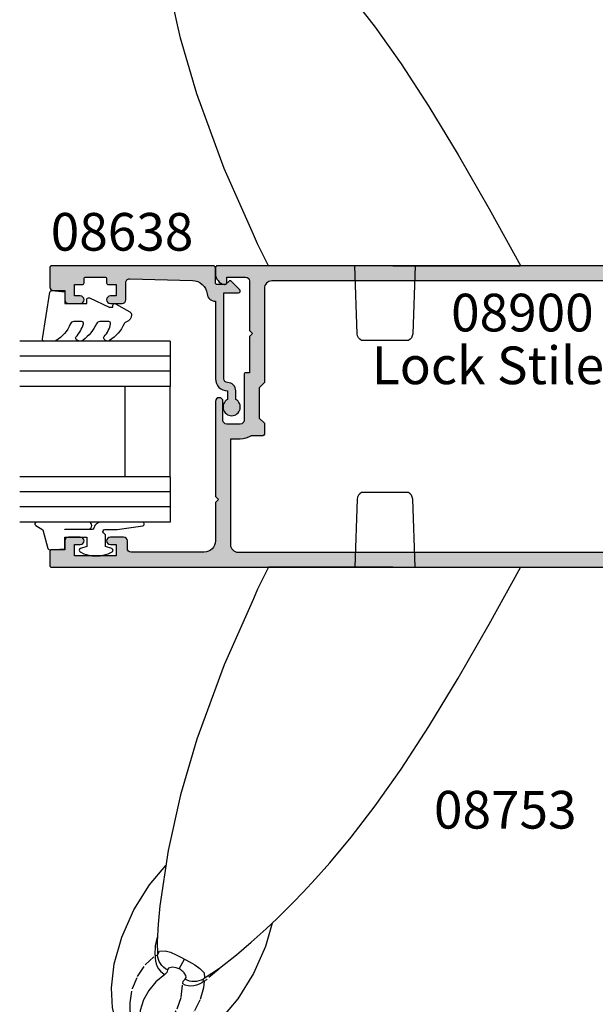
# Model space of a CAD drawing. Units: millimetres. Extents: x 0 to 356, y 0 to 484.
# Drawn here: x 203 to 279, y 105 to 235 of the extents above; entities that cross this region are included whole.
import ezdxf
from ezdxf.enums import TextEntityAlignment as Align

# ---------------------------------------------------------------- set-up
doc = ezdxf.new("R2010")
doc.units = ezdxf.units.MM
doc.header["$LTSCALE"] = 0.25
doc.linetypes.add('PHANTOM', pattern=[12.699999999999998, 6.35, -1.27, 1.27, -1.27, 1.27, -1.27])
for name, color, linetype in [('08638$0$APL Hatch', 253, 'Continuous'), ('08638$0$APL Joinery', 2, 'Continuous'), ('08900$0$APL Hatch', 253, 'Continuous'), ('08900$0$APL Joinery', 2, 'Continuous'), ('9010312r$0$APL Joinery', 2, 'Continuous'), ('APL Joinery', 2, 'Continuous'), ('APL Notes', 7, 'Continuous')]:
    doc.layers.add(name, color=color, linetype=linetype)
doc.styles.add('Arial-Bold', font='arialbd.ttf')
doc.styles.add('Arial-Regular', font='arial.ttf')

# ---------------------------------------------------------------- blocks, each defined once
blk = doc.blocks.new('08900')
at = {"layer": '08900$0$APL Hatch'}
h = blk.add_hatch(color=256, dxfattribs=at)
edge = h.paths.add_edge_path()
edge.add_line((-63.3721042037684, -32.82970858010597), (-54.71899131635269, -31.7480694691784))
edge.add_arc((-54.75, -31.49999999999999), 0.2499999999999956, 277.1250163489048, 359.9999999999984)
edge.add_line((-54.50000000000001, -31.5), (-54.5, -20.39999999999964))
edge.add_line((-54.5, -20.39999999999964), (-54.09999999999991, -20))
edge.add_line((-54.09999999999991, -20), (-54.5, -19.59999999999945))
edge.add_line((-54.5, -19.59999999999945), (-54.5, -18.59999999999991))
edge.add_line((-54.5, -18.59999999999991), (-54.09999999999991, -18.20000000000027))
edge.add_line((-54.09999999999991, -18.20000000000027), (-54.5, -17.79999999999973))
edge.add_line((-54.5, -17.79999999999973), (-54.5, -8.5))
edge.add_arc((-54.74999999999994, -8.500000000000309), 0.2499999999999432, 7.083731386557156e-11, 82.8749836511593)
edge.add_line((-54.71899131635291, -8.251930530821916), (-63.3721042037684, -7.170291419894021))
edge.add_arc((-63.00000000000045, -4.193457789753059), 2.999999999999999, 180.0000000000001, 262.874983651092, ccw=False)
edge.add_line((-66.00000000000045, -4.193457789753062), (-66.00000000000045, -3))
edge.add_arc((-63.00000000000045, -3), 3, 90, 180, ccw=False)
edge.add_line((-63.00000000000045, 0), (-0.25, 0))
edge.add_arc((-0.25, -0.25), 0.25, 0, 90, ccw=False)
edge.add_line((0, -0.25), (0, -1.025255128608478))
edge.add_arc((-1.499999999999819, -1.025255128608547), 1.499999999999819, -78.46304096719189, 2.6716406864579767e-12, ccw=False)
edge.add_arc((-1.250000000000002, -2.249999999999991), 0.249999999999998, 180.000000000002, 281.5369590328054, ccw=False)
edge.add_line((-1.5, -2.25), (-1.5, -1.5))
edge.add_line((-1.5, -1.5), (-4, -1.5))
edge.add_arc((-4, -2), 0.5, 90, 180)
edge.add_line((-4.5, -2), (-4.5, -8.599999999999454))
edge.add_line((-4.5, -8.599999999999454), (-4.900000000000091, -9))
edge.add_line((-4.900000000000091, -9), (-4.5, -9.399999999999636))
edge.add_line((-4.5, -9.399999999999636), (-4.5, -14.19999999999982))
edge.add_line((-4.5, -14.19999999999982), (-4.000000000000199, -14.19999999999982))
edge.add_arc((-4.000000000000197, -14.39999999999982), 0.2000000000000011, -3.581135388230905e-12, 90.00000000000051, ccw=False)
edge.add_line((-3.800000000000196, -14.39999999999983), (-3.800000000000637, -20.5))
edge.add_arc((-3.300000000000637, -20.5), 0.5, 180, 270)
edge.add_line((-3.300000000000637, -21), (-1.500000000000455, -21))
edge.add_arc((-1.500000000000455, -20.5), 0.5, 270, 360)
edge.add_line((-1.000000000000455, -20.5), (-1.000000000000455, -18))
edge.add_arc((-0.5000000000002274, -18), 0.5000000000002274, 0, 180, ccw=False)
edge.add_line((0, -18), (0, -30.60000000000036))
edge.add_line((0, -30.60000000000036), (-0.4000000000000909, -31))
edge.add_line((-0.4000000000000909, -31), (0, -31.39999999999964))
edge.add_line((0, -31.39999999999964), (0, -36.50000000000001))
edge.add_arc((1.5, -36.50000000000001), 1.5, 180, 270)
edge.add_line((1.5, -38.00000000000001), (11.19999999999982, -38.00000000000001))
edge.add_arc((11.19999999999982, -37.50000000000001), 0.5, 270, 360)
edge.add_line((11.69999999999982, -37.50000000000001), (11.69999999999982, -36.50000000000001))
edge.add_arc((12.19999999999982, -36.50000000000001), 0.5, 90, 180, ccw=False)
edge.add_line((12.19999999999982, -36.00000000000001), (13.94999999999982, -36.00000000000001))
edge.add_arc((13.94999999999982, -36.50000000000001), 0.5, -90, 90, ccw=False)
edge.add_line((13.94999999999982, -37.00000000000001), (13.19999999999982, -37.00000000000001))
edge.add_line((13.19999999999982, -37.00000000000001), (13.19999999999982, -38.50000000000001))
edge.add_line((13.19999999999982, -38.50000000000001), (18.69999999999982, -38.50000000000001))
edge.add_line((18.69999999999982, -38.50000000000001), (18.69999999999982, -37.00000000000001))
edge.add_line((18.69999999999982, -37.00000000000001), (17.94999999999982, -37.00000000000001))
edge.add_arc((17.94999999999982, -36.50000000000001), 0.5, 90, 270, ccw=False)
edge.add_line((17.94999999999982, -36.00000000000001), (19.5, -36.00000000000001))
edge.add_arc((19.5, -36.50000000000001), 0.5, 0, 90, ccw=False)
edge.add_line((20, -36.50000000000001), (20, -37.69999999999983))
edge.add_line((20, -37.69999999999983), (21.79999999999973, -37.69999999999965))
edge.add_arc((21.79999999999986, -37.8999999999998), 0.200000000000145, 4.4792614062316716e-11, 90.00000000003661, ccw=False)
edge.add_line((22, -37.89999999999964), (22, -39.75000000000001))
edge.add_arc((21.75, -39.75000000000001), 0.25, -90, 0, ccw=False)
edge.add_line((21.75, -40.00000000000001), (-63.00000000000045, -40.00000000000001))
edge.add_arc((-63.00000000000045, -37.00000000000001), 3, 180, 270, ccw=False)
edge.add_line((-66.00000000000045, -37.00000000000001), (-66.00000000000045, -35.80654221024694))
edge.add_arc((-63.00000000000045, -35.80654221024693), 3, 97.12501634890799, 180.0000000000001, ccw=False)
edge = h.paths.add_edge_path(flags=16)
edge.add_line((-63.12103473458948, -34.81388933353324), (-54.47092184717413, -33.73262522260572))
edge.add_arc((-54.74999999999998, -31.50000000000001), 2.249999999999972, 277.1250163489051, 359.9999999999989)
edge.add_line((-52.50000000000001, -31.50000000000006), (-52.50000000000001, -20.4799999999995))
edge.add_line((-52.50000000000001, -20.4799999999995), (-52.1614213562373, -20.14142135623739))
edge.add_arc((-52.30284271247453, -20), 0.1999999999999996, 314.9999999999683, 404.9999999999683)
edge.add_line((-52.16142135623714, -19.85857864376277), (-52.5, -19.51999999999931))
edge.add_line((-52.5, -19.51999999999931), (-52.5, -18.67999999999976))
edge.add_line((-52.5, -18.67999999999976), (-52.1614213562373, -18.34142135623766))
edge.add_arc((-52.30284271247453, -18.20000000000027), 0.1999999999999996, 314.9999999999683, 404.9999999999683)
edge.add_line((-52.16142135623714, -18.05857864376304), (-52.5, -17.71999999999958))
edge.add_line((-52.5, -17.71999999999958), (-52.50000000000001, -8.500000000000359))
edge.add_arc((-54.75000000000022, -8.500000000000542), 2.250000000000206, 4.659159213379018e-12, 82.87498365109322)
edge.add_line((-54.47092184717428, -6.267374777394608), (-63.12103473458951, -5.186110666466745))
edge.add_arc((-62.99700000000019, -4.19383278975309), 1.000000000000001, 180.0000000000001, 262.874983651092, ccw=False)
edge.add_line((-63.99700000000019, -4.193832789753091), (-63.9970000000002, -3))
edge.add_arc((-62.9970000000002, -3), 1, 90, 180, ccw=False)
edge.add_line((-62.9970000000002, -2), (-7.497000000000192, -2))
edge.add_arc((-7.497000000000192, -3), 1, 0, 90, ccw=False)
edge.add_line((-6.497000000000192, -3), (-6.497000000000192, -15.5))
edge.add_line((-6.497000000000192, -15.5), (-5.797000000000374, -16.19999999999982))
edge.add_line((-5.797000000000374, -16.19999999999982), (-5.797000000000374, -20.19999999999982))
edge.add_line((-5.797000000000374, -20.19999999999982), (-6.497000000000192, -20.89999999999964))
edge.add_line((-6.497000000000192, -20.89999999999964), (-6.497000000000192, -22.35499999999942))
edge.add_arc((-6.297000000000192, -22.35499999999942), 0.1999999999999993, 180, 269.9999999999868)
edge.add_line((-6.297000000000239, -22.55499999999942), (-4.720718722220745, -22.55499999999978))
edge.add_arc((-3.297000000000344, -20.50000000000001), 2.499999999999985, 235.285505475642, 269.9999999999993)
edge.add_line((-3.297000000000374, -23), (-1.997000000000192, -23))
edge.add_line((-1.997000000000192, -23), (-1.997000000000192, -37.00000000000001))
edge.add_arc((-2.997000000000192, -37.00000000000001), 1, -90, 0, ccw=False)
edge.add_line((-2.997000000000192, -38.00000000000001), (-62.99700000000064, -38.00000000000001))
edge.add_arc((-62.99700000000064, -37.00000000000001), 1, 179.9999999999784, 270, ccw=False)
edge.add_line((-63.99700000000064, -36.99999999999963), (-63.9970000000002, -35.80616721024652))
edge.add_arc((-62.99700000000021, -35.8061672102469), 0.9999999999999929, 97.12501634890549, 179.9999999999784, ccw=False)
at = {"layer": '08900$0$APL Joinery', "linetype": 'Continuous'}
for points in [[(-63.3721042037684, -32.82970858010597), (-54.71899131635269, -31.7480694691784, 0.3782424518881047), (-54.50000000000001, -31.5), (-54.5, -20.39999999999964), (-54.09999999999991, -20), (-54.5, -19.59999999999945), (-54.5, -18.59999999999991), (-54.09999999999991, -18.20000000000027), (-54.5, -17.79999999999973), (-54.5, -8.5, 0.3782424518880794), (-54.71899131635291, -8.251930530821916), (-63.3721042037684, -7.170291419894021, -0.3782424518880969), (-66.00000000000045, -4.193457789753062), (-66.00000000000045, -3, -0.414213562373095), (-63.00000000000045, 0), (-0.25, 0, -0.414213562373095), (0, -0.25), (0, -1.025255128608478, -0.3563939586926501), (-1.200000000000045, -2.494948974278316, -0.4744978678080148), (-1.5, -2.25), (-1.5, -1.5), (-4, -1.5, 0.414213562373095), (-4.5, -2), (-4.5, -8.599999999999454), (-4.900000000000091, -9), (-4.5, -9.399999999999636), (-4.5, -14.19999999999982), (-4.000000000000199, -14.19999999999982, -0.4142135623731159), (-3.800000000000196, -14.39999999999983), (-3.800000000000637, -20.5, 0.414213562373095), (-3.300000000000637, -21), (-1.500000000000455, -21, 0.414213562373095), (-1.000000000000455, -20.5), (-1.000000000000455, -18, -0.9999999999999999), (0, -18), (0, -30.60000000000036), (-0.4000000000000909, -31), (0, -31.39999999999964), (0, -36.50000000000001, 0.414213562373095), (1.5, -38.00000000000001), (11.19999999999982, -38.00000000000001, 0.414213562373095), (11.69999999999982, -37.50000000000001), (11.69999999999982, -36.50000000000001, -0.414213562373095), (12.19999999999982, -36.00000000000001), (13.94999999999982, -36.00000000000001, -0.9999999999999999), (13.94999999999982, -37.00000000000001), (13.19999999999982, -37.00000000000001), (13.19999999999982, -38.50000000000001), (18.69999999999982, -38.50000000000001), (18.69999999999982, -37.00000000000001), (17.94999999999982, -37.00000000000001, -0.9999999999999999), (17.94999999999982, -36.00000000000001), (19.5, -36.00000000000001, -0.414213562373095), (20, -36.50000000000001), (20, -37.69999999999983), (21.79999999999973, -37.69999999999965, -0.4142135623730533), (22, -37.89999999999964), (22, -39.75000000000001, -0.414213562373095), (21.75, -40.00000000000001), (-63.00000000000045, -40.00000000000001, -0.414213562373095), (-66.00000000000045, -37.00000000000001), (-66.00000000000045, -35.80654221024694, -0.3782424518880979)], [(-63.12103473458948, -34.81388933353324), (-54.47092184717413, -33.73262522260572, 0.378242451888105), (-52.50000000000001, -31.50000000000006), (-52.50000000000001, -20.4799999999995), (-52.1614213562373, -20.14142135623739, 0.414213562373095), (-52.16142135623714, -19.85857864376277), (-52.5, -19.51999999999931), (-52.5, -18.67999999999976), (-52.1614213562373, -18.34142135623766, 0.414213562373095), (-52.16142135623714, -18.05857864376304), (-52.5, -17.71999999999958), (-52.50000000000001, -8.500000000000359, 0.3782424518880797), (-54.47092184717428, -6.267374777394608), (-63.12103473458951, -5.186110666466745, -0.3782424518880969), (-63.99700000000019, -4.193832789753091), (-63.9970000000002, -3, -0.414213562373095), (-62.9970000000002, -2), (-7.497000000000192, -2, -0.414213562373095), (-6.497000000000192, -3), (-6.497000000000192, -15.5), (-5.797000000000374, -16.19999999999982), (-5.797000000000374, -20.19999999999982), (-6.497000000000192, -20.89999999999964), (-6.497000000000192, -22.35499999999942, 0.4142135623730287), (-6.297000000000239, -22.55499999999942), (-4.720718722220745, -22.55499999999978, 0.1526397006686704), (-3.297000000000374, -23), (-1.997000000000192, -23), (-1.997000000000192, -37.00000000000001, -0.414213562373095), (-2.997000000000192, -38.00000000000001), (-62.99700000000064, -38.00000000000001, -0.4142135623732053), (-63.99700000000064, -36.99999999999963), (-63.9970000000002, -35.80616721024652, -0.3782424518880017)]]:
    blk.add_lwpolyline(points, format="xyb", close=True, dxfattribs=at)
blk = doc.blocks.new('miro d handle large')
at = {"layer": 'APL Joinery', "color": 8, "linetype": 'Continuous', "flags": 128}
for points in [[(26.51522255532024, 63.54041118833078), (28.54366754492463, 64.25361912695456)], [(28.54366754492463, 64.25361912695456), (30.25995882348622, 64.44867892522683)], [(30.25995882348622, 64.44867892522683), (31.66412581395213, 64.26655102422677)], [(31.66412581395213, 64.26655102422677), (32.78544855767365, 63.83069704643543)], [(24.22589124836492, 62.17603110719477), (26.51522255532024, 63.54041118833078)], [(32.78544855767365, 63.83069704643543), (33.77382360219877, 63.14480481226013)], [(33.77382360219877, 63.14480481226013), (34.71001469149502, 62.08254224878596)], [(21.79710561196049, 60.07976808198958), (24.22589124836492, 62.17603110719477)], [(34.71001469149502, 62.08254224878596), (35.50804069309294, 60.55059623846313)], [(35.50804069309294, 60.55059623846313), (36.05105655819676, 58.47011831024332)], [(19.4208794749789, 57.2762272510235), (21.79710561196049, 60.07976808198958)], [(36.05105655819676, 58.47011831024332), (36.20011202823258, 55.80922498174272)], [(17.32737521736868, 53.9287796257658), (19.4208794749789, 57.2762272510235)], [(36.20011202823258, 55.80922498174272), (35.82039091030816, 52.62345502597776)], [(15.72288808811169, 50.32131698111965), (17.32737521736868, 53.9287796257658)], [(23.88240472030481, 54.54798577284504), (21.85841258559645, 53.21232693542873)], [(21.85841258559645, 53.21232693542873), (19.59459536577702, 51.41820275708227)], [(35.82039091030816, 52.62345502597776), (34.82491901808686, 49.08575414026649)], [(19.59459536577702, 51.41820275708227), (17.65907497964287, 49.76776931978469)], [(30.1179336343676, 49.6603674868374), (30.07458529796321, 51.38816262995655)], [(14.84810285871851, 47.21251149397989), (15.72288808811169, 50.32131698111965)], [(17.65907497964287, 49.76776931978469), (15.67082571343195, 47.98507939946188)], [(29.99953275967761, 47.35158671931543), (30.1179336343676, 49.6603674868374)], [(34.82491901808686, 49.08575414026649), (33.22043188882941, 45.47829149561943)], [(15.67082571343195, 47.98507939946188), (14.20212004900674, 46.60590918140582)], [(29.75989396843494, 44.91295456418169), (29.99953275967761, 47.35158671931543)], [(14.20212004900674, 46.60590918140582), (13.19563895387233, 45.62868574101316)], [(12.10723075565562, 44.54139298028434), (10.73182192245673, 43.12047207632071)], [(13.19563895387233, 45.62868574101316), (12.10723075565562, 44.54139298028434)], [(28.67543230551388, 37.56327997970305), (29.75989396843494, 44.91295456418169)], [(33.22043188882941, 45.47829149561943), (31.12692763121964, 42.13084387036264)], [(10.73182192245673, 43.12047207632071), (9.090169711578767, 41.3531431517367)], [(31.12692763121964, 42.13084387036264), (28.97471593052984, 39.5916017982963)], [(9.090169711578767, 41.3531431517367), (7.205869516808946, 39.22475982495322)], [(7.205869516808946, 39.22475982495322), (4.35968985518781, 35.79837226070498)], [(27.04274675197308, 30.20367735447229), (28.67543230551388, 37.56327997970305)], [(4.35968985518781, 35.79837226070498), (1.186985608112593, 31.66545223876159)], [(1.186985608112593, 31.66545223876159), (-2.258090442281116, 26.79207001225762)], [(24.87501580169879, 22.82607534787616), (27.04274675197308, 30.20367735447229)], [(-2.258090442281116, 26.79207001225762), (-5.935099927413773, 21.15198055983541)], [(21.21436809838593, 12.92897900995189), (24.87501580169879, 22.82607534787616)], [(-5.935099927413773, 21.15198055983541), (-9.826337821041705, 14.73209058876455)], [(-9.826337821041705, 14.73209058876455), (-13.94608147956336, 7.537951307487674)], [(17.34942949984548, 4.173025743889355), (21.21436809838593, 12.92897900995189)], [(-13.94608147956336, 7.537951307487674), (-18.11699646459414, 0.02030091768119746)], [(16.78935352853483, 2.90418306884925), (17.34942949984548, 4.173025743889355)], [(15.36393065534236, -0.004879094170121334), (16.78935352853483, 2.90418306884925)], [(-1.15393509028803, 1.41824330057716e-10), (15.36236285068213, -1.88816784429946e-09)], [(-1.153935090300763, -1.88816784429946e-09), (-18.09689364329955, -1.888111000880599e-09)], [(-4.119079100552824, -1.88816784429946e-09), (-3.803573457847449, -9.034899498589823)], [(3.565415256741801, -9.034899498589823), (3.880920899460364, -1.514365521870786e-09)], [(-3.240072525179187, -9.900000001888714), (3.001914324073937, -9.900000001888714)]]:
    blk.add_lwpolyline(points, dxfattribs=at)
at = {"layer": 'APL Joinery', "color": 8, "linetype": 'PHANTOM', "flags": 128}
for points in [[(26.26974567605936, 60.39233224486082), (27.85358679209008, 61.63553688940368)], [(27.85358679209008, 61.63553688940368), (28.72450869327582, 62.0418720473271)], [(29.82345722878432, 61.53614700705015), (28.3924512468862, 60.21248485470909)], [(28.72450869327582, 62.0418720473271), (29.60517637965683, 62.26226997643602)], [(29.60517637965683, 62.26226997643602), (30.37968193143348, 62.29337907066378)], [(30.29760979577537, 61.80417656416915), (29.82345722878432, 61.53614700705015)], [(30.92017867471219, 61.98661619024), (30.29760979577537, 61.80417656416915)], [(30.37968193143348, 62.29337907066378), (30.82336111323553, 62.23679876919044)], [(30.82336111323553, 62.23679876919044), (31.37081510755439, 62.08250561266954)], [(31.37872456947395, 61.99189010510958), (30.92017867471219, 61.98661619024)], [(31.37081510755439, 62.08250561266954), (31.70941268583925, 61.9333164948502)], [(31.56030690941185, 61.95009859045962), (31.37872456947395, 61.99189010510958)], [(31.65153159310609, 61.91683698432092), (31.56030690941185, 61.95009859045962)], [(31.71260896118935, 61.8892286838381), (31.65153159310609, 61.91683698432092)], [(31.70941268583925, 61.9333164948502), (32.0351973095772, 61.74344212911541)], [(31.77512226214782, 61.85601979512734), (31.71260896118935, 61.8892286838381)], [(31.85310571266479, 61.80672494186814), (31.77512226214782, 61.85601979512734)], [(31.91495574853803, 61.76059683576744), (31.85310571266479, 61.80672494186814)], [(32.10066609453048, 61.57469356840824), (31.91495574853803, 61.76059683576744)], [(32.0351973095772, 61.74344212911541), (32.36645749342011, 61.49333786318579)], [(32.28512269020945, 61.28324961592347), (32.10066609453048, 61.57469356840824)], [(32.36645749342011, 61.49333786318579), (32.74805699711538, 61.11004691359261)], [(25.2063676758408, 58.97756209535686), (26.26974567605936, 60.39233224486082)], [(28.3924512468862, 60.21248485470909), (27.46475144453285, 58.61536234800946)], [(32.52518431967661, 60.35272208441887), (32.28512269020945, 61.28324961592347)], [(32.39625203827387, 58.797874110789), (32.52518431967661, 60.35272208441887)], [(32.74805699711538, 61.11004691359261), (33.29634424617376, 60.24817492187589)], [(33.29634424617376, 60.24817492187589), (33.70416847891562, 58.9017632158729)], [(24.44455057621195, 57.45471693048688), (25.2063676758408, 58.97756209535686)], [(31.92845836711609, 57.41812951027435), (32.39625203827387, 58.797874110789)], [(33.70416847891562, 58.9017632158729), (33.73325732849804, 57.81427932176206)], [(27.46475144453285, 58.61536234800946), (26.92695522967466, 57.04526849983262)], [(33.73325732849804, 57.81427932176206), (33.41676162472692, 55.91661901243873)], [(23.9934933971445, 55.80709923961598), (24.44455057621195, 57.45471693048688)], [(26.92695522967466, 57.04526849983262), (26.73791188019283, 55.29466322430375)], [(31.218202448863, 56.16641125265863), (31.92845836711609, 57.41812951027435)], [(23.586398910014, 54.73819181552511), (23.90026660654763, 54.92966430705195)], [(23.90026660655491, 54.92966430706105), (23.9934933971445, 55.80709923961598)], [(23.90026660654763, 54.92966430705195), (24.20000497817142, 55.15869477068458)], [(24.04653098637851, 54.77633545908151), (23.90026660655172, 54.92966430705832)], [(24.20000497817142, 55.15869477068458), (24.53184874090135, 55.34067554618281)], [(24.27886918729115, 54.79076415308094), (24.57685052282528, 54.8951321016429)], [(24.53184874090135, 55.34067554618281), (24.88810989000018, 55.47139058605256)], [(24.57685052282528, 54.8951321016429), (24.88650886353076, 54.95938977147574)], [(24.88650886353076, 54.95938977147574), (25.20266119787817, 54.98246162803201)], [(24.88810989000018, 55.47139058605256), (25.26053472987275, 55.54781154394817)], [(25.20266119787817, 54.98246162803201), (25.52001581891824, 54.96396149828519)], [(25.26053472987275, 55.54781154394817), (25.64049509192006, 55.56816793402044)], [(25.52001581891824, 54.96396149828519), (25.8332608960182, 54.90419903443302)], [(25.64049509192006, 55.56816793402044), (26.01918822800604, 55.53198814872115)], [(25.8332608960182, 54.90419903443302), (26.13715338343269, 54.80417453098829)], [(26.01918822800604, 55.53198814872115), (26.38784074850633, 55.44011038479215)], [(26.38784074850633, 55.44011038479215), (26.73791188019283, 55.29466322430375)], [(26.67111673971345, 54.93510756692189), (26.42660677755754, 54.66556218201089)], [(26.73791188019283, 55.29466322430375), (26.67111673971345, 54.93510756692189)], [(29.09049539204858, 54.04377238227511), (30.29043292337616, 55.03063560338154)], [(30.29043292337616, 55.03063560338154), (31.218202448863, 56.16641125265863)], [(33.41676162472692, 55.91661901243873), (32.73733300396003, 54.29681699165207)], [(22.02948256402129, 53.43950135762401), (23.586398910014, 54.73819181552511)], [(23.8198572209763, 54.48966880193615), (23.99755242062207, 54.64803281973576)], [(23.88135796015837, 53.83866793479314), (23.8198572209763, 54.48966880193615)], [(24.4500516388635, 53.22519065251521), (23.88135796015837, 53.83866793479314)], [(23.99755242062207, 54.64803281973576), (24.27886918729115, 54.79076415308094)], [(23.99755242062207, 54.64803281973576), (24.04653098637851, 54.77633545908151)], [(26.13715338343269, 54.80417453098829), (26.42660677755754, 54.66556218201089)], [(26.42660677755754, 54.66556218201089), (26.27463567001502, 54.43729453844293)], [(26.27463567001502, 54.43729453844293), (26.32605849346015, 54.17378480657948)], [(26.32605849346015, 54.17378480657948), (26.56136651750609, 53.82457058689755)], [(26.56136651750609, 53.82457058689755), (26.71838854434515, 53.66022727622834)], [(26.71838854434515, 53.66022727622834), (26.86114153262776, 53.53182923029266)], [(28.74302659526535, 53.43389991724865), (28.82758643651829, 53.78377034964518)], [(28.82758643651829, 53.78377034964518), (29.09049539204858, 54.04377238227511)], [(29.40683384546179, 53.83488328101333), (29.09049539204858, 54.04377238227511)], [(29.68915183715131, 53.58063388387831), (29.40683384546179, 53.83488328101333)], [(29.93090875282365, 53.286914524785), (29.68915183715131, 53.58063388387831)], [(32.73733300396003, 54.29681699165207), (31.7303717551809, 52.77451599318096)], [(21.8253899873967, 53.18615581112402), (22.02948256402129, 53.43950135762401)], [(25.1397023553655, 52.74480559041962), (24.4500516388635, 53.22519065251521)], [(25.76618601104207, 52.39056247294042), (25.1397023553655, 52.74480559041962)], [(26.49676962573636, 52.00353995034396), (25.76618601104207, 52.39056247294042)], [(27.18478903817373, 53.29738846471804), (26.49682260260266, 52.00351178206978)], [(26.86114153262776, 53.53182923029266), (26.98056561028039, 53.43605082327025)], [(26.98056561028039, 53.43605082327025), (27.12595951526242, 53.3330612399331)], [(27.12595951526242, 53.3330612399331), (27.17177428284828, 53.30467102904635)], [(27.17177428284828, 53.30467102904635), (27.18478903817373, 53.29738846471804)], [(27.18478903817373, 53.29738846471804), (27.21438106179954, 53.28302882419115)], [(27.21438106179954, 53.28302882419115), (27.31860075997434, 53.23989596362293)], [(27.31860075997434, 53.23989596362293), (27.59283946592683, 53.15108289108406)], [(27.59283946592683, 53.15108289108406), (28.11169329589717, 53.0629372753146)], [(28.11169329589717, 53.0629372753146), (28.63637025940221, 53.17826617391705)], [(28.63637025940221, 53.17826617391705), (28.74302659526535, 53.43389991724865)], [(28.74302659526535, 53.43389991724865), (29.01980172446798, 53.2714432198963)], [(29.01980172446798, 53.2714432198963), (29.27266031837968, 53.07543792231257)], [(29.27266031837968, 53.07543792231257), (29.49737007050322, 52.84916472965864)], [(29.49737007050322, 52.84916472965864), (29.69016982513, 52.59641096626086)], [(29.69016982513, 52.59641096626086), (29.8478325309589, 52.32140718397926)], [(29.8478325309589, 52.32140718397926), (29.96771925496529, 52.02875635191498)], [(30.12650367866905, 52.96052995969961), (29.93090875282365, 53.286914524785)], [(30.2714051607764, 52.6090417171626), (30.12650367866905, 52.96052995969961)], [(30.36225618778604, 52.24059291624775), (30.2714051607764, 52.6090417171626)], [(31.7303717551809, 52.77451599318096), (30.37468867529748, 51.48715302854811)], [(26.49682260260266, 52.00351178206978), (26.49676962573636, 52.00353995034396)], [(26.49687557944759, 52.00348361375649), (26.49682260260266, 52.00351178207069)], [(26.88012163979607, 51.79863048728924), (26.49687557944759, 52.00348361375649)], [(27.59318168598708, 51.42578098748157), (26.88012163979607, 51.79863048728924)], [(28.33542684482296, 51.09760178104165), (27.59318168598708, 51.42578098748157)], [(29.08100587465248, 50.88944041849567), (28.33542684482296, 51.09760178104165)], [(30.08680405385945, 51.41032029458341), (29.82544684187548, 50.93637143267546)], [(29.96771925496529, 52.02875635191498), (30.04782335243459, 51.72335681265116)], [(30.04782335243459, 51.72335681265116), (30.08680405385945, 51.41032029458341)], [(30.16810477946325, 51.52297130784513), (30.08680405385945, 51.41032029458341)], [(30.37468867529748, 51.48715302854811), (30.16810477946325, 51.52297130784513)], [(30.37468867529748, 51.48715302854811), (30.35972086478301, 50.21448708176189)], [(30.39695196459667, 51.86371961050185), (30.36225618778604, 52.24059291624775)], [(30.37468867529748, 51.48715302854811), (30.39695196459667, 51.86371961050185)], [(29.82544684187548, 50.93637143267546), (29.08100587465248, 50.88944041849567)], [(30.35972086478301, 50.21448708176189), (30.08764614147736, 49.06977065835775)]]:
    blk.add_lwpolyline(points, dxfattribs=at)
at = {"layer": 'APL Joinery', "color": 8, "linetype": 'Continuous', "flags": 128}
for points in [[(-3.803573457847165, -9.034899498589795, 0.2780674286503398), (-3.24007252517913, -9.900000001888685)], [(3.001914324073937, -9.900000001888685, 0.2780674286503663), (3.565415256741971, -9.034899498589738)]]:
    blk.add_lwpolyline(points, format="xyb", dxfattribs=at)
blk = doc.blocks.new('6Glass', base_point=(101.8368839708302, 399.4111348733001))
at = {"layer": 'APL Joinery', "color": 7}
for p, q in [((89.33688397083029, 412.4111348732999), (95.33688397083029, 412.4111348732999)), ((89.33688397083029, 412.4111348732999), (89.33688397083029, 392.4111348732999)), ((95.33688397083029, 412.4111348732999), (95.33688397083029, 392.4111348732999))]:
    blk.add_line(p, q, dxfattribs=at)
at = {"layer": 'APL Joinery', "color": 8}
for p, q in [((91.33688397083029, 412.4111348732999), (91.33688397083029, 392.4111348732999)), ((93.33688397083029, 412.4111348732999), (93.33688397083029, 392.4111348732999))]:
    blk.add_line(p, q, dxfattribs=at)
blk = doc.blocks.new('08638')
at = {"layer": '08638$0$APL Hatch'}
h = blk.add_hatch(color=256, dxfattribs=at)
edge = h.paths.add_edge_path()
edge.add_arc((15.00000000000006, -1.599999999999682), 0.5, 0, 90)
edge.add_line((15.00000000000006, -1.099999999999682), (3.600000000000136, -1.099999999999454))
edge.add_line((3.600000000000136, -1.099999999999454), (3.600000000000136, -3.057106781193511))
edge.add_arc((3.34999999999997, -3.057106781193509), 0.2500000000001665, 225.0000000000089, 359.9999999999996, ccw=False)
edge.add_line((3.173223304703242, -3.233883476490291), (2.073223304705152, -2.133883476491405))
edge.add_arc((2.25, -1.957106781194739), 0.249999999998756, 135.0000000002948, 225.0000000002948, ccw=False)
edge.add_line((2.073223304703333, -1.780330085899891), (2.5, -1.353553390603224))
edge.add_line((2.5, -1.353553390603224), (2.500000000000227, -0.25))
edge.add_arc((2.250000000000227, -0.2500000000002274), 0.25, 5.211020790109826e-11, 90.00000000005213)
edge.add_line((2.25, -2.273736754432321e-13), (0.2878679656438967, 0))
edge.add_arc((0.2878679656439906, 0.2878679656439906), 0.2878679656439906, 179.9999999999846, 269.99999999998136, ccw=False)
edge.add_line((0, 0.2878679656440681), (-2.273736754432321e-13, 21.75))
edge.add_arc((0.2499999999997726, 21.75), 0.25, 90, 180, ccw=False)
edge.add_line((0.2499999999997726, 22), (2.799999999999955, 22))
edge.add_arc((2.800000000000068, 21.50000000000011), 0.4999999999998863, 1.3017142919125035e-11, 90.00000000001302, ccw=False)
edge.add_line((3.299999999999955, 21.50000000000023), (3.299999999999955, 20.00000000000011))
edge.add_line((3.299999999999955, 20.00000000000011), (4.5, 19.99999999999989))
edge.add_arc((4.5, 19.49999999999989), 0.5, 0, 90, ccw=False)
edge.add_line((5, 19.49999999999989), (5, 17.94999999999993))
edge.add_arc((4.5, 17.94999999999993), 0.5, -180, 0, ccw=False)
edge.add_line((4, 17.94999999999993), (4, 18.70000000000005))
edge.add_line((4, 18.70000000000005), (2.500000000000227, 18.70000000000005))
edge.add_line((2.500000000000227, 18.70000000000005), (2.5, 17.69999999999982))
edge.add_arc((2.25, 17.69999999999982), 0.25, -90, 0, ccw=False)
edge.add_line((2.25, 17.44999999999982), (1.749999999999773, 17.44999999999982))
edge.add_arc((1.749999999999773, 17.19999999999982), 0.25, 90, 180)
edge.add_line((1.499999999999773, 17.19999999999982), (1.499999999999716, 14.69999999999993))
edge.add_arc((1.749999999999829, 14.69999999999993), 0.2500000000001137, 180, 269.999999999987)
edge.add_line((1.749999999999773, 14.44999999999982), (2.25, 14.44999999999993))
edge.add_arc((2.25, 14.19999999999993), 0.25, 0, 90, ccw=False)
edge.add_line((2.5, 14.19999999999993), (2.5, 13.20000000000005))
edge.add_line((2.5, 13.20000000000005), (4, 13.19999999999993))
edge.add_line((4, 13.19999999999993), (4, 13.94999999999993))
edge.add_arc((4.5, 13.95000000000005), 0.5, 1.3017142919125035e-11, 180.000000000013, ccw=False)
edge.add_line((5, 13.95000000000016), (5.000000000000227, 12.40000000000009))
edge.add_arc((4.500000000000227, 12.40000000000009), 0.5, -90, 0, ccw=False)
edge.add_line((4.500000000000227, 11.90000000000009), (2.240058386999408, 11.89999999999986))
edge.add_arc((2.240058386999249, 11.39999999999987), 0.4999999999999893, 89.99999999998184, 181.4465556865566)
edge.add_line((1.740217733301051, 11.38737776127027), (1.950769923104017, 3.049511045081086))
edge.add_arc((3.950132537897016, 3.10000000000021), 2.000000000000181, 181.446555686577, 263.5148335461281)
edge.add_arc((3.600000000000092, 0.019836496887641), 1.099999999999953, -2.6147972675971687e-12, 83.51483354612333, ccw=False)
edge.add_line((4.700000000000045, 0.01983649688759215), (4.700000000000045, 4.547473508864641e-13))
edge.add_line((4.700000000000045, 4.547473508864641e-13), (15.00000000000035, -1.13686837721616e-13))
edge.add_arc((15.00000000000019, -1.600000000000115), 1.600000000000001, 7.389644451905042e-12, 89.99999999999432, ccw=False)
edge.add_line((16.60000000000019, -1.599999999999909), (17.74004950616388, -1.599999999999884))
edge.add_arc((18.75000000000028, -2.149999999999674), 1.150000000000061, -151.42812185765888, 151.4281218577047, ccw=False)
edge.add_line((17.74004950616433, -2.700000000000273), (16.5999999999996, -2.700000000000045))
edge.add_arc((16.59999999999992, -1.600000000000187), 1.099999999999859, 179.9999999999737, 269.99999999998334, ccw=False)
at = {"layer": '08638$0$APL Joinery', "linetype": 'Continuous'}
blk.add_lwpolyline([(15.50000000000006, -1.599999999999682, 0.414213562373095), (15.00000000000006, -1.099999999999682), (3.600000000000136, -1.099999999999454), (3.600000000000136, -3.057106781193511, -0.6681786379192403), (3.173223304703242, -3.233883476490291), (2.073223304705152, -2.133883476491405, -0.414213562373095), (2.073223304703333, -1.780330085899891), (2.5, -1.353553390603224), (2.500000000000227, -0.25, 0.4142135623730951), (2.25, -2.273736754432321e-13), (0.2878679656438968, 0, -0.4142135623730784), (0, 0.2878679656440681), (-2.273736754432321e-13, 21.75, -0.414213562373095), (0.2499999999997726, 22), (2.799999999999955, 22, -0.414213562373095), (3.299999999999955, 21.50000000000023), (3.299999999999955, 20.00000000000011), (4.5, 19.99999999999989, -0.414213562373095), (5, 19.49999999999989), (5, 17.94999999999993, -0.9999999999999999), (4, 17.94999999999993), (4, 18.70000000000005), (2.500000000000227, 18.70000000000005), (2.5, 17.69999999999982, -0.414213562373095), (2.25, 17.44999999999982), (1.749999999999773, 17.44999999999982, 0.414213562373095), (1.499999999999773, 17.19999999999982), (1.499999999999716, 14.69999999999993, 0.4142135623730284), (1.749999999999773, 14.44999999999982), (2.25, 14.44999999999993, -0.414213562373095), (2.5, 14.19999999999993), (2.5, 13.20000000000005), (4, 13.19999999999993), (4, 13.94999999999993, -0.9999999999999999), (5, 13.95000000000016), (5.000000000000227, 12.40000000000009, -0.414213562373095), (4.500000000000227, 11.90000000000009), (2.240058386999408, 11.89999999999986, 0.4216277665658038), (1.740217733301051, 11.38737776127027), (1.950769923104017, 3.049511045081086, 0.3742242816206591), (3.724240577963564, 1.112797739927485, -0.3814371313442928), (4.700000000000045, 0.01983649688759215), (4.700000000000045, 4.547473508864641e-13), (15.00000000000035, -1.13686837721616e-13, -0.4142135623730283), (16.60000000000019, -1.599999999999909), (17.74004950616388, -1.599999999999884, -3.927182716064489), (17.74004950616433, -2.700000000000273), (16.5999999999996, -2.700000000000045, -0.4142135623731446)], format="xyb", close=True, dxfattribs=at)
blk = doc.blocks.new('9010312r', base_point=(399.4634067278245, 339.4121540145172))
at = {"layer": '9010312r$0$APL Joinery', "color": 252, "linetype": 'Continuous', "flags": 128}
blk.add_lwpolyline([(395.7634067278242, 336.2999919725366), (395.7634067278242, 343.1621540145172, -0.7673269879789621), (396.2299130787703, 343.2871540145172), (396.7850145808851, 342.3256900094966), (399.2931562636775, 341.6536354710894, -0.3626955242591878), (399.4775957926651, 341.3914870691883), (399.3134067278245, 339.4121540145172), (397.7634067278242, 339.4121540145172), (397.7634067278242, 336.5121540145171), (399.0135696498364, 336.5121540145171), (399.2752560951168, 337.3376963843301, -0.6640183420487276), (399.7341578851304, 337.3798010733406, -0.250000000000001), (399.7341578851305, 333.1445069556935, -0.6640183420487096), (399.2752560951171, 333.1866116447042), (399.0135696498364, 334.0121540145171), (397.4635696498362, 334.0121540145171), (397.1898787608678, 334.2858449034854, 0.6681785464135807), (396.7631020655712, 334.1090682714504), (396.7631016544432, 332.4843569389276), (396.2607415896308, 329.0715154000631, -0.9294717386060578), (395.7634067278242, 329.1079223518048), (395.7634067278242, 334.5749919747145, -0.3563939586926081), (396.5634067278242, 335.5547878718278, 0.3563939586925716), (396.7634067278242, 335.7997368461061), (396.7634067278242, 339.3871540145172, 0.9999999999999999), (396.7134067278242, 339.3871540145172), (396.7134067278242, 336.2999919725366, -0.9999999999999999), (395.76340673218, 336.2999919725366)], format="xyb", dxfattribs=at)
blk = doc.blocks.new('9010250l')
at = {"layer": 'APL Joinery', "color": 252, "linetype": 'Continuous', "flags": 128}
blk.add_lwpolyline([(6.44703759769132, -5.223814239082557, 0.4340964952257526), (6.082059843849578, -5.209309034231907, -0.153614589390684), (4.392218231910363, -6.07734832546916, -0.4648333009751577), (4.099999995644225, -5.830938868413284), (4.099999995644225, -4.651571529013864, -0.2915390373815183), (4.388800495363284, -4.198366530055267, 0.122912838877769), (6.562729700677011, -2.437914397185935, 0.3152263475814818), (6.589934938151799, -1.65590357798196), (6.531087620156512, -1.56528665478649, 0.3630140704661038), (6.163200698857011, -1.45213248458775, -0.1219902707494916), (4.419208430897243, -2.458282191302047, -0.4989702342470917), (4.099999995644225, -2.218052733304404), (4.099999995644339, -1.172807613642931, -0.3136800272017972), (4.426224443366351, -0.7039770926329396, 0.1785411124350255), (6.636586807422759, 1.189434005323065, 0.1279718777770436), (6.699999995644248, 1.433138653988337), (6.699999995644248, 2.726869383082615, 0.4607623830565046), (6.411090109705128, 2.973822862054263), (0.2110901140605677, 1.996953478971591, 0.3941429072290372), (0.0009513254767767876, 1.728211064312987), (0.1521502017843375, -1.989519660128281e-13), (1.699999995644248, -1.989519660128281e-13), (1.699999995644248, -2.90000000000029), (1.199999995644248, -2.90000000000029, 0.5486826681767416), (0.9734438043265214, -3.255699064213772), (2.199999995644248, -5.884709086297931), (2.199999995644248, -6.364392571535035), (1.936602536022974, -6.364392571535035, 0.5773502691896264), (1.731698725455132, -6.719296382103011), (2.825833020563948, -8.614392571535035, 0.2487009021145858), (3.222789489242928, -8.86309082503756, 0.3109226116934106), (4.122894280104049, -8.173236848605242, -0.2088596723963019), (4.388553045802766, -7.873849532333892, 0.1426663047989766), (6.629698845771202, -5.921497873062123, 0.3321417186747404), (6.592250122233565, -5.392085433604805)], format="xyb", close=True, dxfattribs=at)
blk = doc.blocks.new('08638 bead')
at = {"layer": 'APL Joinery', "color": 7, "ltscale": 3}
for p, q in [((0, 6), (0, -6)), ((6, 6), (6, -6))]:
    blk.add_line(p, q, dxfattribs=at)
at = {"layer": 'APL Joinery', "ltscale": 3, "xscale": -1}
for name, p, rotation in [('9010312r', (14.00000000000085, 15.69999999999919), 269.9999999999959), ('08638', (-6.000000000000455, -21.99983707798913), 270)]:
    blk.add_blockref(name, p, dxfattribs=dict(at, rotation=rotation))
at = {"layer": 'APL Joinery', "ltscale": 3, "extrusion": (0, 0, -1), "xscale": -1, "zscale": -1, "rotation": 270}
for p in [(-12.99999999999977, 18.49999999999994), (-12.99999999999989, 0.4999999999999432)]:
    blk.add_blockref('6Glass', p, dxfattribs=at)
at = {"layer": 'APL Joinery', "color": 7, "ltscale": 3, "xscale": -1, "rotation": 270}
blk.add_blockref('9010250l', (14, -18.69983707798767), dxfattribs=at)

msp = doc.modelspace()

# ---------------------------------------------------------------- block references
at = {"layer": 'APL Joinery', "xscale": -1}
for name, p in [('miro d handle large', (251.290290033692, 202.7982526991851)), ('08900', (228.9052900336919, 202.7982526991851))]:
    msp.add_blockref(name, p, dxfattribs=at)
at = {"layer": 'APL Joinery', "rotation": 180}
for name, p in [('08638 bead', (222.9052900336926, 180.798252699184)), ('miro d handle large', (251.290290033692, 162.793128327426))]:
    msp.add_blockref(name, p, dxfattribs=at)

# ---------------------------------------------------------------- texts
at = {"layer": 'APL Notes'}
for s, style, p in [('08638', 'Arial-Bold', (216.4976097977525, 204.8063878627888)), ('08900', 'Arial-Bold', (269.6627913659942, 194.088841031945)), ('Lock Stile', 'Arial-Regular', (265.0929784013243, 187.088841031945)), ('08753', 'Arial-Bold', (267.3874810345644, 128.1166742544049))]:
    msp.add_text(s, height=5, dxfattribs=dict(at, style=style)).set_placement(p, align=Align.CENTER)

doc.saveas('drawing.dxf')
